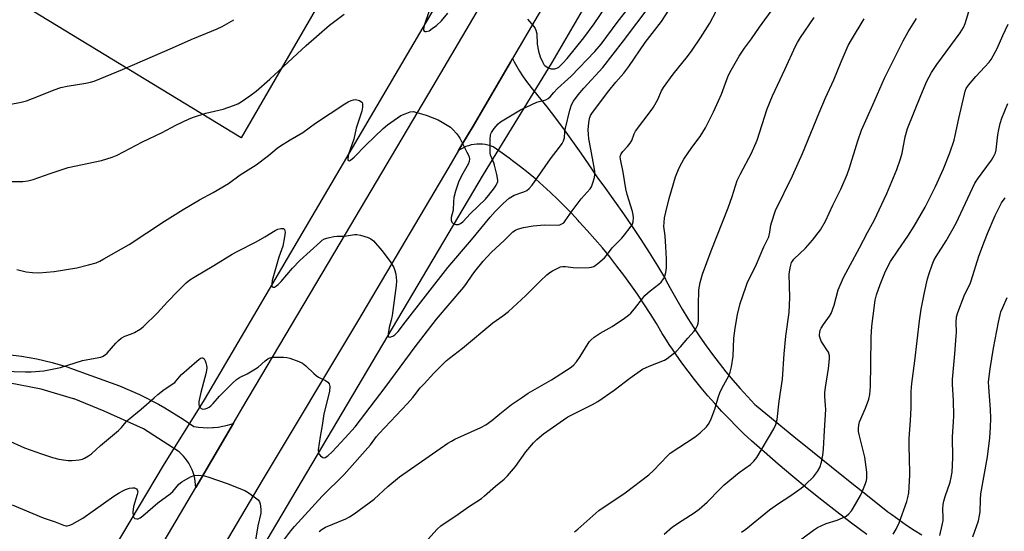
# Model space of a CAD drawing. Units: inches. Extents: x 1207772 to 1213772, y 577455 to 581456.
# Drawn here: x 1209214 to 1209571, y 578791 to 578976 of the extents above; entities that cross this region are included whole.
import ezdxf

# ---------------------------------------------------------------- set-up
doc = ezdxf.new("R2010")
doc.units = ezdxf.units.IN
doc.header["$MEASUREMENT"] = 0
for name, color, linetype in [('HYDRO-Canal', 164, 'Continuous'), ('HYDRO-Hidden Single Line Stream', 5, 'Continuous'), ('NTRL-Pasture Land', 2, 'Continuous'), ('TRANS-Road', 130, 'Continuous'), ('Undefined', 1, 'Continuous')]:
    doc.layers.add(name, color=color, linetype=linetype)

msp = doc.modelspace()

# ---------------------------------------------------------------- linework, layer by layer
at = {"layer": 'HYDRO-Canal'}
for points in [[(1209407.02, 578960.7), (1209464.51, 579059.47), (1209544.57, 579195.74), (1209596.76, 579281.49)], [(1209280.86, 578838.51), (1209387.04, 579019.13), (1209449.73, 579126.91)], [(1209237.84, 578679.6), (1209301.57, 578784.45), (1209382.05, 578920.18)], [(1209146.66, 578620.32), (1209147.96, 578620.71), (1209149.24, 578621.18), (1209150.48, 578621.72), (1209151.68, 578622.34), (1209152.85, 578623.04), (1209205.68, 578713.73), (1209265.95, 578814.65)]]:
    msp.add_lwpolyline(points, dxfattribs=at)
at = {"layer": 'HYDRO-Hidden Single Line Stream'}
for p, q in [((1209382.05, 578920.18), (1209407.02, 578960.7)), ((1209265.95, 578814.65), (1209280.86, 578838.51))]:
    msp.add_line(p, q, dxfattribs=at)
at = {"layer": 'NTRL-Pasture Land'}
msp.add_polyline3d([(1209256.25, 579138.56, 0), (1209252.62, 579131.09, 0), (1209268.87, 579124.13, 0), (1209273.6, 579132.59, 0), (1209382.16, 579085.21, 0), (1209294.09, 578933.47, 0), (1209084.61, 579060.8, 0), (1209048.49, 579000.04, 0), (1208946.31, 578832.85, 0), (1208914.7, 578779.88, 0), (1208885.36, 578795.08, 0), (1208786.05, 578885.74, 0), (1208933.9, 579137.66, 0), (1208999.24, 579248.49, 0), (1209003.05, 579251.09, 0), (1209176.04, 579173.25, 0)], close=True, dxfattribs=at)
at = {"layer": 'TRANS-Road'}
for points in [[(1209255.91, 578769.79), (1209277.64, 578806.71), (1209291.33, 578829.98), (1209294.76, 578835.81), (1209330.02, 578895.28), (1209363.76, 578952.19), (1209399.32, 579012.56), (1209433.21, 579069.87), (1209464.94, 579123.56), (1209496.01, 579177.17), (1209528.99, 579232.91), (1209564.27, 579291.37), (1209600.59, 579352.21)], [(1209579.33, 579278.59), (1209536.22, 579206.01), (1209495.16, 579136.81), (1209455.52, 579068.8), (1209412.45, 578995.94), (1209392.6, 578962.14), (1209391.83, 578960.83), (1209379.94, 578940.57), (1209378.26, 578937.7), (1209374.23, 578930.84), (1209373.02, 578928.78), (1209369.47, 578922.74), (1209336.37, 578866.85), (1209301.71, 578809.22), (1209259.67, 578738.13)], [(1209209.5, 578854.86), (1209214.46, 578854.31), (1209220.04, 578853.35), (1209225.55, 578852.05), (1209230.98, 578850.4), (1209232.14, 578849.99), (1209250.02, 578843.54), (1209257.2, 578840.43), (1209264.17, 578836.87), (1209266.4, 578835.62), (1209273.05, 578831.5), (1209276.92, 578828.82), (1209278.63, 578828.56), (1209280.35, 578828.4), (1209282.07, 578828.35), (1209283.8, 578828.41), (1209284.09, 578828.43), (1209285.8, 578828.61), (1209287.5, 578828.9), (1209289.18, 578829.3), (1209290.83, 578829.81), (1209291.33, 578829.98), (1209277.64, 578806.71), (1209277.58, 578807.8), (1209277.46, 578808.89), (1209277.27, 578809.97), (1209277.01, 578811.04), (1209276.69, 578812.09), (1209276.3, 578813.11), (1209275.84, 578814.11), (1209275.65, 578814.5), (1209275.11, 578815.46), (1209274.51, 578816.38), (1209273.85, 578817.26), (1209273.15, 578818.09), (1209272.39, 578818.89), (1209271.58, 578819.63), (1209271.32, 578819.84), (1209258.64, 578827.93), (1209244.44, 578834.33), (1209233.47, 578838.79), (1209233.27, 578838.86), (1209221.6, 578842.3), (1209209.65, 578844.58)]]:
    msp.add_lwpolyline(points, dxfattribs=at)
msp.add_polyline3d([(1209521.09, 578789.62, 0), (1209515.62, 578793.72, 0), (1209510.2, 578797.88, 0), (1209504.82, 578802.1, 0), (1209499.5, 578806.38, 0), (1209494.23, 578810.73, 0), (1209489.01, 578815.14, 0), (1209483.84, 578819.61, 0), (1209482.18, 578821.07, 0), (1209479.34, 578823.59, 0), (1209476.55, 578826.18, 0), (1209473.82, 578828.82, 0), (1209471.14, 578831.52, 0), (1209468.52, 578834.28, 0), (1209465.96, 578837.09, 0), (1209463.45, 578839.96, 0), (1209461, 578842.87, 0), (1209458.62, 578845.84, 0), (1209456.29, 578848.86, 0), (1209454.03, 578851.93, 0), (1209451.83, 578855.04, 0), (1209450.62, 578856.83, 0), (1209449.69, 578858.2, 0), (1209447.62, 578861.41, 0), (1209446.93, 578862.51, 0), (1209444.78, 578866.13, 0), (1209442.56, 578869.71, 0), (1209440.28, 578873.25, 0), (1209437.92, 578876.74, 0), (1209435.5, 578880.19, 0), (1209433.02, 578883.59, 0), (1209430.47, 578886.95, 0), (1209427.86, 578890.25, 0), (1209425.19, 578893.51, 0), (1209422.45, 578896.71, 0), (1209419.66, 578899.86, 0), (1209416.81, 578902.96, 0), (1209416.35, 578903.44, 0), (1209413.93, 578906.06, 0), (1209411.45, 578908.63, 0), (1209408.92, 578911.15, 0), (1209406.33, 578913.62, 0), (1209403.68, 578916.03, 0), (1209400.99, 578918.39, 0), (1209398.24, 578920.69, 0), (1209395.44, 578922.94, 0), (1209392.6, 578925.13, 0), (1209391.4, 578926.01, 0), (1209389.71, 578927.26, 0), (1209386.77, 578929.33, 0), (1209385.54, 578930.17, 0), (1209384.6, 578930.52, 0), (1209383.63, 578930.8, 0), (1209382.65, 578930.99, 0), (1209381.65, 578931.12, 0), (1209380.64, 578931.16, 0), (1209379.63, 578931.13, 0), (1209378.62, 578931.02, 0), (1209377.63, 578930.83, 0), (1209376.65, 578930.56, 0), (1209375.7, 578930.23, 0), (1209374.77, 578929.82, 0), (1209373.88, 578929.34, 0), (1209373.03, 578928.79, 0), (1209373.02, 578928.78, 0), (1209374.23, 578930.84, 0), (1209378.26, 578937.7, 0), (1209379.94, 578940.57, 0), (1209391.83, 578960.83, 0), (1209392.6, 578962.14, 0), (1209393.18, 578960.99, 0), (1209394.12, 578959.26, 0), (1209395.12, 578957.57, 0), (1209396.18, 578955.91, 0), (1209397.29, 578954.29, 0), (1209398.45, 578952.72, 0), (1209399.67, 578951.19, 0), (1209400.93, 578949.71, 0), (1209401.79, 578948.67, 0), (1209405.03, 578944.61, 0), (1209408.21, 578940.5, 0), (1209411.32, 578936.35, 0), (1209414.38, 578932.14, 0), (1209417.38, 578927.89, 0), (1209420.31, 578923.59, 0), (1209423.18, 578919.25, 0), (1209426.33, 578915.02, 0), (1209429.63, 578910.46, 0), (1209432.86, 578905.87, 0), (1209436.03, 578901.23, 0), (1209439.13, 578896.54, 0), (1209442.16, 578891.82, 0), (1209445.13, 578887.05, 0), (1209448.03, 578882.25, 0), (1209448.35, 578881.63, 0), (1209450.21, 578878.14, 0), (1209452.14, 578874.69, 0), (1209454.14, 578871.29, 0), (1209456.22, 578867.92, 0), (1209458.35, 578864.6, 0), (1209460.56, 578861.31, 0), (1209462.83, 578858.08, 0), (1209465.17, 578854.89, 0), (1209467.57, 578851.75, 0), (1209470.03, 578848.65, 0), (1209472.56, 578845.61, 0), (1209475.14, 578842.62, 0), (1209477.79, 578839.68, 0), (1209480.5, 578836.79, 0), (1209481.07, 578836.32, 0), (1209487.86, 578830.76, 0), (1209494.66, 578825.22, 0), (1209501.47, 578819.7, 0), (1209508.3, 578814.21, 0), (1209515.13, 578808.74, 0), (1209521.97, 578803.29, 0), (1209528.82, 578797.87, 0), (1209530.16, 578796.87, 0), (1209532.83, 578794.94, 0), (1209535.55, 578793.07, 0), (1209538.31, 578791.27, 0), (1209541.12, 578789.54, 0)], dxfattribs=at)
at = {"layer": 'Undefined'}
for points, elevation in [([(1209212.72, 578885.68), (1209216.11, 578884.88), (1209218.39, 578884.64), (1209220.68, 578884.52), (1209226.3, 578885), (1209234.46, 578886.34), (1209238.75, 578887.34), (1209241.56, 578888.14), (1209242.87, 578888.74), (1209244.32, 578889.52), (1209253.43, 578894.8), (1209266.25, 578903.2), (1209273.09, 578907.46), (1209279, 578910.94), (1209283.95, 578913.6), (1209289.55, 578916.84), (1209293.81, 578919.95), (1209299.59, 578923.63), (1209303.98, 578927.02), (1209307.18, 578929.65), (1209308.38, 578930.5), (1209311.88, 578932.72), (1209316.55, 578935.39), (1209321.13, 578938.78), (1209331.74, 578945.72), (1209332.97, 578946.45), (1209334.02, 578946.93), (1209334.84, 578947.19), (1209335.66, 578947.26), (1209337, 578946.91), (1209337.87, 578946.39), (1209338.02, 578946.21), (1209338.18, 578945.78), (1209338.16, 578944.47), (1209337.86, 578943.06), (1209335.8, 578936.88), (1209334.96, 578932.92), (1209333.63, 578929.23), (1209333.09, 578927.45), (1209332.79, 578925.77), (1209332.86, 578925.35), (1209333.07, 578925.14), (1209333.39, 578925.12), (1209333.8, 578925.3), (1209335.16, 578926.38), (1209339.31, 578930.78), (1209345.59, 578936.77), (1209347.23, 578938.17), (1209352.09, 578941.45), (1209353.61, 578942.16), (1209355.45, 578942.8), (1209356.52, 578942.92), (1209357.92, 578942.64), (1209361.19, 578941.59), (1209365.57, 578939.95), (1209367.1, 578939.11), (1209370.04, 578937.22), (1209370.92, 578936.47), (1209372.28, 578934.94), (1209372.99, 578934.01), (1209373.44, 578933.26), (1209376.04, 578928.25), (1209376.67, 578926.92), (1209376.94, 578925.86), (1209376.86, 578924.84), (1209376.52, 578923.81), (1209374.09, 578919.59), (1209373.04, 578917.35), (1209371.94, 578914.03), (1209371.34, 578911.77), (1209371.18, 578910.4), (1209371, 578907.2), (1209370.33, 578904.59), (1209370.26, 578904.08), (1209370.3, 578903.53), (1209370.56, 578902.81), (1209371.07, 578902.33), (1209372.01, 578902.01), (1209372.52, 578901.97), (1209373.01, 578902.03), (1209373.72, 578902.33), (1209374.59, 578903.02), (1209377.38, 578905.98), (1209382.73, 578911.18), (1209383.87, 578912.48), (1209386, 578915.26), (1209386.66, 578916.21), (1209387.02, 578916.93), (1209387.2, 578917.61), (1209387.23, 578918.12), (1209386.9, 578920.1), (1209386.08, 578923.49), (1209385.8, 578924.3), (1209384.79, 578926.61), (1209384.63, 578927.14), (1209384.52, 578927.99), (1209384.53, 578932.93), (1209384.63, 578934.36), (1209384.77, 578934.9), (1209384.99, 578935.39), (1209385.96, 578936.76), (1209387.42, 578938.5), (1209388.27, 578939.24), (1209395.52, 578943.55), (1209401.37, 578946.36), (1209402.19, 578946.64), (1209404.62, 578947.23), (1209405.51, 578947.66), (1209406.2, 578948.28), (1209407.52, 578949.89), (1209408.85, 578951.29), (1209412.63, 578954.62), (1209413.86, 578955.8), (1209422.45, 578964.71), (1209424.74, 578967.3), (1209430.96, 578975.67), (1209446.85, 578995.95)], 492), ([(1209309.22, 578787.14), (1209312.15, 578790.99), (1209313.45, 578792.52), (1209323.52, 578803.54), (1209331.53, 578811.45), (1209340.99, 578822.2), (1209343.27, 578825.18), (1209344.17, 578826.24), (1209354.52, 578837.12), (1209356.39, 578839.33), (1209359.13, 578842.77), (1209360.48, 578844.3), (1209364.05, 578848.13), (1209368.5, 578852.64), (1209369.67, 578853.61), (1209374.38, 578857.21), (1209385.47, 578866.37), (1209389.1, 578868.89), (1209391.14, 578870.51), (1209397.43, 578876.24), (1209402.68, 578881.61), (1209405, 578883.71), (1209406.11, 578884.6), (1209407.12, 578885.2), (1209409.22, 578886.27), (1209410.02, 578886.61), (1209410.8, 578886.81), (1209411.79, 578886.83), (1209414.58, 578886.38), (1209416, 578886.29), (1209420.39, 578886.45), (1209421.24, 578886.56), (1209422.04, 578886.82), (1209423.48, 578887.81), (1209425.99, 578889.94), (1209426.73, 578890.8), (1209428.75, 578893.53), (1209432.2, 578897.1), (1209433.16, 578898.2), (1209435.31, 578900.97), (1209436.1, 578902.17), (1209436.38, 578902.95), (1209436.45, 578904.37), (1209436.36, 578905.54), (1209436.14, 578906.69), (1209434.22, 578912.85), (1209433.7, 578914.91), (1209432.76, 578921.03), (1209431.72, 578925.73), (1209431.69, 578926.68), (1209431.96, 578927.62), (1209432.55, 578928.49), (1209434.36, 578930.31), (1209435.3, 578931.45), (1209435.85, 578932.43), (1209436.67, 578934.81), (1209437.2, 578935.83), (1209442.9, 578943.29), (1209443.74, 578944.5), (1209445.29, 578947.28), (1209446.67, 578950.44), (1209447.42, 578951.69), (1209450.91, 578956.51), (1209456.12, 578962.83), (1209457.8, 578965.19), (1209460.75, 578969.61), (1209464.14, 578974.96), (1209468.73, 578983.73)], 498), ([(1209398.04, 578976.47), (1209400.31, 578973.72), (1209400.8, 578972.98), (1209401.04, 578972.46), (1209401.36, 578971.06), (1209401.52, 578967.34), (1209401.99, 578964.77), (1209402.56, 578962.73), (1209403.52, 578960.67), (1209403.97, 578959.97), (1209404.36, 578959.57), (1209405.57, 578958.78), (1209406.64, 578958.4), (1209407.15, 578958.36), (1209407.93, 578958.45), (1209408.67, 578958.69), (1209409.35, 578959.08), (1209409.99, 578959.59), (1209410.83, 578960.42), (1209412.4, 578962.19), (1209418.48, 578969.63), (1209422.21, 578974.73), (1209428.88, 578984.69)], 490), ([(1209207.68, 578848.84), (1209215.88, 578848.57), (1209217.89, 578848.65), (1209222.47, 578849.03), (1209228.55, 578850.13), (1209236.59, 578852.66), (1209242.42, 578853.75), (1209243.23, 578853.97), (1209243.99, 578854.28), (1209244.91, 578854.85), (1209245.55, 578855.38), (1209248.6, 578858.97), (1209249.57, 578859.93), (1209250.6, 578860.8), (1209251.9, 578861.51), (1209254.33, 578862.37), (1209255.39, 578862.84), (1209257.44, 578864.02), (1209258.6, 578864.9), (1209263.76, 578869.98), (1209267.45, 578873.99), (1209271.25, 578877.98), (1209274.22, 578880.85), (1209275.55, 578881.99), (1209277.01, 578882.94), (1209284.19, 578887.18), (1209290.86, 578891.26), (1209292.87, 578892.35), (1209299.59, 578895.76), (1209302.67, 578897.56), (1209306.41, 578899.89), (1209307.41, 578900.36), (1209308.47, 578900.59), (1209309.44, 578900.55), (1209309.78, 578900.37), (1209309.89, 578900.21), (1209310.03, 578899.27), (1209309.9, 578897.57), (1209309.25, 578894.18), (1209307.83, 578890.13), (1209305.37, 578881.65), (1209305.19, 578880.53), (1209305.22, 578879.82), (1209305.38, 578879.46), (1209305.79, 578879.28), (1209306.16, 578879.32), (1209306.57, 578879.5), (1209307.59, 578880.26), (1209308.6, 578881.33), (1209312.74, 578886.17), (1209315.38, 578888.94), (1209322.86, 578895.76), (1209323.55, 578896.32), (1209324.3, 578896.76), (1209325.7, 578897.22), (1209327.75, 578897.67), (1209328.87, 578897.77), (1209331.66, 578897.83), (1209335.21, 578898.32), (1209336.09, 578898.38), (1209337.48, 578898.14), (1209340.2, 578897.24), (1209341.23, 578896.78), (1209342.12, 578896.08), (1209345.18, 578892.56), (1209348.18, 578888.57), (1209349.46, 578886.38), (1209349.85, 578885.37), (1209350.19, 578884.06), (1209350.47, 578881.59), (1209350.35, 578879.84), (1209348.93, 578868.99), (1209348.58, 578867.37), (1209347.84, 578864.73), (1209347.52, 578862.43), (1209347.5, 578861.67), (1209347.58, 578861.3), (1209347.81, 578861.13), (1209348.43, 578861.24), (1209349.17, 578861.56), (1209349.91, 578862.02), (1209351.07, 578863.17), (1209353.72, 578866.68), (1209369.09, 578886.4), (1209377.72, 578896.41), (1209384.48, 578904.64), (1209386.29, 578906.71), (1209389.36, 578909.78), (1209391.34, 578911.53), (1209393.19, 578912.64), (1209396.74, 578913.86), (1209397.77, 578914.33), (1209398.62, 578915.02), (1209399.7, 578916.3), (1209406.32, 578925.76), (1209409.61, 578929.98), (1209410.55, 578931.39), (1209411.1, 578932.36), (1209411.42, 578933.41), (1209411.61, 578935.53), (1209411.82, 578936.91), (1209413.32, 578943.48), (1209413.96, 578945.39), (1209414.68, 578946.74), (1209416.4, 578948.99), (1209418.47, 578951.45), (1209425.31, 578958.94), (1209432.84, 578968.55), (1209442.5, 578981.39)], 494), ([(1209209.15, 578823.97), (1209215.55, 578821.12), (1209221.65, 578818.86), (1209225.63, 578817.6), (1209227.92, 578816.97), (1209231.32, 578816.46), (1209232.76, 578816.46), (1209235.37, 578816.76), (1209236.5, 578817.01), (1209237.26, 578817.32), (1209238.72, 578818.11), (1209239.78, 578818.87), (1209243.11, 578821.95), (1209249.6, 578827.39), (1209250.66, 578828.43), (1209252.34, 578830.44), (1209253.12, 578831.23), (1209257.87, 578835.05), (1209262.51, 578839.22), (1209263.87, 578840.35), (1209266.21, 578842.16), (1209270, 578844.76), (1209270.59, 578845.38), (1209271.7, 578846.8), (1209272.52, 578847.63), (1209278.05, 578852.52), (1209278.73, 578853.08), (1209279.42, 578853.52), (1209279.82, 578853.64), (1209280.19, 578853.65), (1209280.53, 578853.48), (1209280.67, 578853.31), (1209281.03, 578852.62), (1209281.31, 578851.81), (1209281.55, 578850.96), (1209281.67, 578850.11), (1209281.59, 578849.24), (1209281.41, 578848.37), (1209279.44, 578841.17), (1209278.75, 578837.82), (1209278.78, 578836.72), (1209278.89, 578836.21), (1209279.09, 578835.75), (1209279.59, 578835.26), (1209280.26, 578835.06), (1209281.02, 578835.15), (1209281.78, 578835.41), (1209282.48, 578835.82), (1209283.12, 578836.33), (1209283.93, 578837.11), (1209286.31, 578839.81), (1209287.94, 578841.52), (1209291.14, 578844.62), (1209292.47, 578845.8), (1209293.53, 578846.52), (1209296.33, 578847.92), (1209299.37, 578849.66), (1209300.3, 578850.34), (1209302.84, 578852.62), (1209303.77, 578853.28), (1209304.51, 578853.67), (1209305.32, 578853.89), (1209306.5, 578853.95), (1209309.49, 578853.92), (1209310.67, 578853.84), (1209311.79, 578853.59), (1209315.05, 578852.41), (1209316.34, 578851.79), (1209317.61, 578850.78), (1209320.43, 578847.96), (1209321.28, 578847.22), (1209322.23, 578846.66), (1209324.74, 578845.48), (1209325.59, 578844.85), (1209326.05, 578844.27), (1209326.22, 578843.78), (1209326.28, 578843.24), (1209326.19, 578841.52), (1209324.07, 578833.38), (1209323.53, 578829.18), (1209322.73, 578825.23), (1209322.06, 578820.34), (1209322.15, 578819.25), (1209322.38, 578818.77), (1209322.89, 578818.13), (1209323.72, 578817.52), (1209324.18, 578817.44), (1209324.66, 578817.55), (1209325.59, 578818.14), (1209327.09, 578819.57), (1209331.91, 578824.64), (1209335.52, 578828.63), (1209346.37, 578842.91), (1209357.29, 578857.67), (1209365, 578867.66), (1209374.89, 578879.28), (1209375.94, 578880.64), (1209377.96, 578883.68), (1209378.96, 578885.02), (1209381.98, 578888.7), (1209384.85, 578891.89), (1209389.72, 578896.37), (1209392.74, 578899.34), (1209393.61, 578899.98), (1209394.36, 578900.32), (1209396.55, 578900.95), (1209400.1, 578901.55), (1209404.12, 578901.84), (1209408.98, 578901.79), (1209409.79, 578901.9), (1209410.72, 578902.31), (1209411.14, 578902.65), (1209411.71, 578903.3), (1209414.27, 578906.94), (1209417.51, 578911.25), (1209420.81, 578914.95), (1209421.27, 578915.7), (1209421.78, 578917.06), (1209422.35, 578919.03), (1209422.49, 578920.18), (1209422.4, 578921.33), (1209422.09, 578923.37), (1209420.94, 578929.25), (1209420.3, 578933.08), (1209420.11, 578934.73), (1209420.08, 578936.33), (1209420.25, 578938.79), (1209420.54, 578940.44), (1209420.92, 578941.46), (1209421.33, 578942.19), (1209422.32, 578943.59), (1209427.54, 578950.41), (1209430.05, 578953.56), (1209432.91, 578956.91), (1209434.82, 578959.32), (1209440.69, 578967.98), (1209446.59, 578975.61), (1209450.68, 578981.73)], 496), ([(1209322.4, 578790.77), (1209323.49, 578791.6), (1209324.67, 578792.31), (1209332.05, 578795.36), (1209333.46, 578796.09), (1209335.17, 578797.12), (1209342.34, 578802.41), (1209347.35, 578807), (1209351.56, 578810.55), (1209369.16, 578822.75), (1209370.39, 578823.51), (1209371.7, 578824.18), (1209381.04, 578828.49), (1209382.88, 578829.45), (1209385.05, 578831), (1209388.01, 578833.44), (1209392.17, 578836.71), (1209395.82, 578839.23), (1209398.3, 578840.82), (1209406.69, 578845.67), (1209413.88, 578850.3), (1209414.86, 578851.14), (1209415.77, 578852.24), (1209417.1, 578854.19), (1209420.05, 578858.89), (1209420.55, 578859.6), (1209421.12, 578860.24), (1209422.26, 578861.15), (1209424.43, 578862.65), (1209428.78, 578865.08), (1209433.22, 578868.05), (1209434.66, 578869.09), (1209435.48, 578869.89), (1209436.78, 578871.4), (1209439.81, 578875.34), (1209440.58, 578876.23), (1209442.58, 578877.98), (1209445.64, 578880.32), (1209446.49, 578881.11), (1209447.34, 578882.27), (1209447.88, 578883.27), (1209448.23, 578884.64), (1209448.44, 578886.35), (1209448.48, 578889.55), (1209448.26, 578893.93), (1209447.97, 578897.87), (1209447.53, 578901.3), (1209447.57, 578902.69), (1209447.75, 578904.36), (1209448.2, 578906.5), (1209449.41, 578911.39), (1209451.77, 578919.28), (1209453.1, 578922.53), (1209453.96, 578924.39), (1209454.68, 578925.64), (1209457.65, 578929.89), (1209460.66, 578933.85), (1209462.58, 578937.06), (1209465.54, 578942.83), (1209467.36, 578946.84), (1209468.4, 578949.29), (1209470.29, 578954.58), (1209470.94, 578956.13), (1209471.89, 578957.91), (1209474.86, 578963.03), (1209476.74, 578965.87), (1209479.33, 578969.35), (1209482.22, 578973.48), (1209487.38, 578980.59)], 500), ([(1209362.22, 578979.1), (1209360.5, 578974.12), (1209360.3, 578972.84), (1209360.33, 578972.4), (1209360.48, 578972.09), (1209360.82, 578971.94), (1209361.28, 578971.95), (1209362.29, 578972.25), (1209363.46, 578972.98), (1209365.01, 578974.17), (1209366.84, 578975.86), (1209369.16, 578978.59)], 490), ([(1209475.65, 578790.45), (1209477.28, 578791.64), (1209485.8, 578798.64), (1209489.04, 578800.89), (1209493.21, 578803.52), (1209497.37, 578806.41), (1209498.88, 578807.75), (1209501.75, 578810.56), (1209503.27, 578812.54), (1209504.09, 578813.99), (1209504.74, 578815.88), (1209505.14, 578818.39), (1209505.39, 578820.64), (1209505.72, 578827.33), (1209506.23, 578834.96), (1209506.2, 578836.43), (1209505.91, 578839.7), (1209505.91, 578841.16), (1209506.12, 578842.88), (1209507.28, 578849.83), (1209507.64, 578853.28), (1209507.59, 578854.41), (1209507.21, 578855.69), (1209506.65, 578856.64), (1209505.02, 578858.94), (1209504.62, 578859.69), (1209504.19, 578860.75), (1209503.99, 578861.56), (1209503.96, 578862.1), (1209504.03, 578862.9), (1209504.25, 578863.69), (1209504.62, 578864.48), (1209505.36, 578865.74), (1209507.57, 578868.8), (1209508.16, 578869.79), (1209509.27, 578872.79), (1209510.76, 578878.33), (1209512.67, 578882.81), (1209518.5, 578893.55), (1209521.42, 578899.12), (1209523.86, 578903.49), (1209528.37, 578913.2), (1209532.03, 578921.96), (1209533.4, 578925.84), (1209533.92, 578927.83), (1209534.99, 578933.81), (1209535.95, 578936.85), (1209540.75, 578948.78), (1209542.91, 578953.91), (1209544.62, 578957.11), (1209546.52, 578959.99), (1209554.95, 578971.47), (1209556.27, 578973.45), (1209556.86, 578974.88), (1209558.6, 578980.72)], 508), ([(1209209.3, 578917.63), (1209214.94, 578917.59), (1209216.68, 578917.83), (1209218.69, 578918.27), (1209224.86, 578920.47), (1209231.33, 578922.65), (1209243.39, 578925.24), (1209247.32, 578926.4), (1209249.11, 578927.18), (1209258.35, 578931.98), (1209265.47, 578935.4), (1209270.44, 578938), (1209275.25, 578940.33), (1209276.88, 578940.92), (1209281.27, 578942.3), (1209287.54, 578943.81), (1209291.33, 578945.11), (1209292.91, 578945.76), (1209294.14, 578946.49), (1209297.26, 578948.59), (1209299.62, 578950.3), (1209304.48, 578954.67), (1209317.65, 578966.92), (1209326.23, 578974.22), (1209331.51, 578978.22)], 490), ([(1209209.99, 578945.49), (1209214.31, 578946.32), (1209216.28, 578946.83), (1209220.56, 578948.46), (1209226.25, 578950.86), (1209228.73, 578951.63), (1209231, 578952.15), (1209237.74, 578953.19), (1209239.44, 578953.58), (1209240.82, 578954), (1209251.08, 578958.15), (1209269.21, 578966.05), (1209275.99, 578969.09), (1209281.34, 578971.17), (1209285.44, 578972.87), (1209287.24, 578973.81), (1209291.49, 578976.23)], 488), ([(1209360.73, 578786.59), (1209365.19, 578791.56), (1209366.55, 578792.82), (1209367.72, 578793.65), (1209371.97, 578796.37), (1209376.64, 578799.71), (1209381.33, 578802.71), (1209382.45, 578803.62), (1209386.43, 578807.22), (1209389.58, 578809.74), (1209390.74, 578810.91), (1209393.61, 578814.35), (1209397.45, 578819.58), (1209400.23, 578822.91), (1209401.42, 578824.14), (1209403.82, 578826.14), (1209411.1, 578831.25), (1209412.71, 578832.29), (1209421.65, 578836.81), (1209423.48, 578837.85), (1209429.5, 578842.01), (1209435.09, 578846.31), (1209439.73, 578849.55), (1209442.14, 578850.69), (1209447.7, 578852.87), (1209448.73, 578853.43), (1209451.91, 578856.03), (1209453.57, 578857.66), (1209456.15, 578860.77), (1209458.43, 578863.33), (1209459.23, 578864.47), (1209459.73, 578865.45), (1209459.95, 578866.27), (1209460.04, 578867.13), (1209460.01, 578872.73), (1209460.22, 578878.34), (1209460.7, 578880.93), (1209461.5, 578884.03), (1209464.64, 578892.41), (1209470.86, 578908), (1209472.33, 578912.14), (1209474.13, 578917.94), (1209475.29, 578920.31), (1209479.35, 578927.89), (1209481.39, 578932.58), (1209484.96, 578943.94), (1209486.86, 578948.64), (1209491.54, 578958.39), (1209495.31, 578966.67), (1209495.95, 578967.94), (1209497.07, 578969.82), (1209502.06, 578976.98)], 502), ([(1209415.03, 578790.62), (1209416.33, 578791.64), (1209421.67, 578796.44), (1209423.93, 578798.31), (1209433.51, 578804.8), (1209442.01, 578811.32), (1209443.73, 578812.91), (1209448.76, 578818.15), (1209449.83, 578819.11), (1209458.82, 578825.01), (1209460.63, 578826.51), (1209463, 578828.69), (1209463.97, 578830.02), (1209464.7, 578831.55), (1209465.96, 578835.08), (1209467.27, 578839.61), (1209467.76, 578840.99), (1209468.63, 578842.75), (1209471.02, 578847.13), (1209471.58, 578848.47), (1209472.01, 578850.48), (1209472.63, 578854.26), (1209472.94, 578860.78), (1209473.34, 578864.45), (1209474.22, 578869.4), (1209475.22, 578873.39), (1209477.21, 578879.31), (1209477.77, 578880.76), (1209481.06, 578887.67), (1209483.72, 578893.89), (1209485.57, 578897.52), (1209485.99, 578899.18), (1209486.34, 578901.8), (1209486.52, 578902.65), (1209488.04, 578907.06), (1209494.13, 578919.66), (1209497.81, 578927.79), (1209503.82, 578942.52), (1209506.15, 578947.93), (1209509.21, 578954.47), (1209511.85, 578960.95), (1209514.4, 578966.86), (1209515.52, 578968.91), (1209520.16, 578976.52)], 504), ([(1209447.6, 578789.75), (1209450.66, 578792.48), (1209454.12, 578794.76), (1209458.51, 578797.47), (1209460.36, 578798.88), (1209463.26, 578801.39), (1209467.77, 578806.06), (1209469.43, 578807.67), (1209474.8, 578812.08), (1209478.89, 578815.02), (1209480.15, 578816.24), (1209481.17, 578817.61), (1209487.44, 578827.94), (1209488.16, 578829.48), (1209488.65, 578831.37), (1209489.39, 578838.01), (1209490.58, 578846), (1209491.18, 578855.09), (1209491.73, 578861.51), (1209492.91, 578870.11), (1209493.17, 578875.52), (1209492.96, 578884.03), (1209493.3, 578886.3), (1209493.82, 578888.22), (1209494.11, 578888.77), (1209494.62, 578889.4), (1209498.91, 578893.43), (1209501.42, 578896.3), (1209504.35, 578900.11), (1209506.18, 578903.18), (1209508.81, 578909.04), (1209511.71, 578914.8), (1209513.96, 578920.14), (1209514.87, 578922.59), (1209517.84, 578932.32), (1209519.21, 578936.16), (1209523.36, 578945.39), (1209527.52, 578955.07), (1209534.31, 578968.59), (1209536.1, 578971.78), (1209539.19, 578976.66)], 506), ([(1209493.78, 578785.32), (1209501.84, 578791.2), (1209503.29, 578792.15), (1209506.36, 578793.6), (1209510.42, 578794.88), (1209512.36, 578795.64), (1209513.61, 578796.31), (1209514.61, 578797.19), (1209515.54, 578798.28), (1209516.21, 578799.23), (1209518.86, 578803.78), (1209519.46, 578805.11), (1209520.62, 578808.13), (1209520.96, 578809.25), (1209521.1, 578810.04), (1209521.19, 578811.11), (1209521.13, 578812.24), (1209520.4, 578817.68), (1209519.86, 578820.14), (1209518.35, 578825.9), (1209518.16, 578827.02), (1209518.13, 578828.17), (1209518.27, 578829.34), (1209518.52, 578830.48), (1209520.68, 578835.39), (1209521.86, 578838.76), (1209522.24, 578840.44), (1209522.48, 578843.24), (1209522.54, 578851.38), (1209522.77, 578861.15), (1209523.01, 578865.2), (1209523.4, 578868.86), (1209524.16, 578874.6), (1209524.66, 578876.47), (1209525.97, 578880.22), (1209527.9, 578885.06), (1209529.75, 578888.57), (1209532.47, 578892.72), (1209536.02, 578897.81), (1209538.36, 578901.4), (1209542.28, 578908.32), (1209546.09, 578915.72), (1209548.95, 578922.2), (1209551.31, 578928.02), (1209552.8, 578932.62), (1209553.22, 578934.31), (1209554.47, 578940.39), (1209556.52, 578949.19), (1209556.81, 578950.31), (1209557.19, 578951.25), (1209558.03, 578952.46), (1209560.68, 578955.67), (1209563.99, 578959.1), (1209565.52, 578960.86), (1209566.21, 578961.79), (1209568.47, 578965.81), (1209570.51, 578970.56), (1209572.37, 578974.63)], 510), ([(1209530.69, 578789.81), (1209531.82, 578791.55), (1209532.93, 578793.94), (1209535.62, 578801.67), (1209536.01, 578803.08), (1209536.34, 578804.8), (1209536.54, 578806.84), (1209536.75, 578811.25), (1209536.65, 578817.78), (1209536.49, 578821.08), (1209536.52, 578824.47), (1209537.02, 578830.99), (1209537.26, 578835.58), (1209537.28, 578841.47), (1209537.42, 578844.34), (1209538.52, 578852.61), (1209540.22, 578867.11), (1209540.88, 578871.38), (1209542.04, 578877.37), (1209543.2, 578882.27), (1209543.75, 578884.27), (1209544.82, 578887.35), (1209545.51, 578888.9), (1209546.31, 578890.4), (1209549.9, 578896.11), (1209553.57, 578902.48), (1209559.46, 578915.21), (1209560.36, 578917.01), (1209561.33, 578918.44), (1209566.36, 578925.28), (1209567.4, 578926.99), (1209567.82, 578928.02), (1209568.1, 578929.11), (1209568.71, 578934.48), (1209569.04, 578936.49), (1209569.53, 578938.62), (1209570.17, 578940.57), (1209572.36, 578945.91)], 512), ([(1209547.65, 578789.34), (1209548.52, 578793.04), (1209548.84, 578794.76), (1209548.89, 578795.84), (1209548.75, 578798.78), (1209548.88, 578800.55), (1209549.05, 578801.71), (1209549.54, 578803.38), (1209551.38, 578808.62), (1209551.77, 578810.28), (1209552.1, 578812.24), (1209552.33, 578817.43), (1209552.24, 578825.09), (1209552.59, 578830.43), (1209552.67, 578832.72), (1209552.57, 578838.24), (1209552.23, 578844.11), (1209552.21, 578845.86), (1209553.08, 578855.11), (1209553.59, 578861.51), (1209553.65, 578862.97), (1209553.55, 578866.43), (1209553.73, 578868.49), (1209554.2, 578870.16), (1209556.43, 578876.18), (1209556.88, 578877.22), (1209558.6, 578880.52), (1209559.05, 578881.59), (1209561.83, 578890.57), (1209563.78, 578895.97), (1209564.89, 578898.79), (1209567.74, 578905.27), (1209569.26, 578908.42), (1209570.05, 578909.87), (1209571.3, 578911.66)], 514), ([(1209559.64, 578788.8), (1209561.63, 578794.58), (1209562.07, 578796.49), (1209562.23, 578797.9), (1209562.37, 578802.31), (1209562.55, 578804.38), (1209564.87, 578817.77), (1209565.75, 578824.69), (1209566.04, 578828.4), (1209566.16, 578831.8), (1209566.01, 578834.9), (1209565.36, 578843.05), (1209565.32, 578844.95), (1209565.89, 578849.67), (1209567.15, 578857.14), (1209568.94, 578866.59), (1209569.81, 578870.3), (1209570.45, 578871.97), (1209572.07, 578875.5)], 516), ([(1209211.05, 578800.38), (1209222.33, 578795.75), (1209226.66, 578794.23), (1209229.65, 578793.04), (1209230.47, 578792.85), (1209230.98, 578792.84), (1209231.99, 578793.03), (1209232.8, 578793.38), (1209236.71, 578795.6), (1209247.86, 578803.52), (1209249.83, 578804.8), (1209251.14, 578805.5), (1209252.21, 578805.96), (1209253.59, 578806.39), (1209254.69, 578806.59), (1209255.46, 578806.52), (1209256.11, 578806.23), (1209256.41, 578805.88), (1209256.57, 578805.15), (1209256.41, 578804.16), (1209255.11, 578799.85), (1209254.86, 578797.78), (1209254.89, 578796.38), (1209255.05, 578795.92), (1209255.58, 578795.48), (1209256.27, 578795.29), (1209256.76, 578795.36), (1209257.47, 578795.74), (1209258.41, 578796.44), (1209263.89, 578801.13), (1209268.37, 578804.34), (1209269.34, 578805.28), (1209271.48, 578807.89), (1209272.59, 578808.78), (1209275.74, 578810.5), (1209277.1, 578811.03), (1209278.49, 578811.11), (1209280.76, 578810.88), (1209282.45, 578810.4), (1209289.08, 578808.19), (1209295.4, 578805.64), (1209296.7, 578804.93), (1209298.88, 578803.32), (1209300.25, 578802.19), (1209300.78, 578801.54), (1209301.04, 578800.79), (1209301.18, 578799.96), (1209301.28, 578798.54), (1209301.23, 578797.41), (1209300.17, 578792.82), (1209299.11, 578786.11)], 498)]:
    msp.add_lwpolyline(points, dxfattribs=dict(at, elevation=elevation))

doc.saveas('drawing.dxf')
